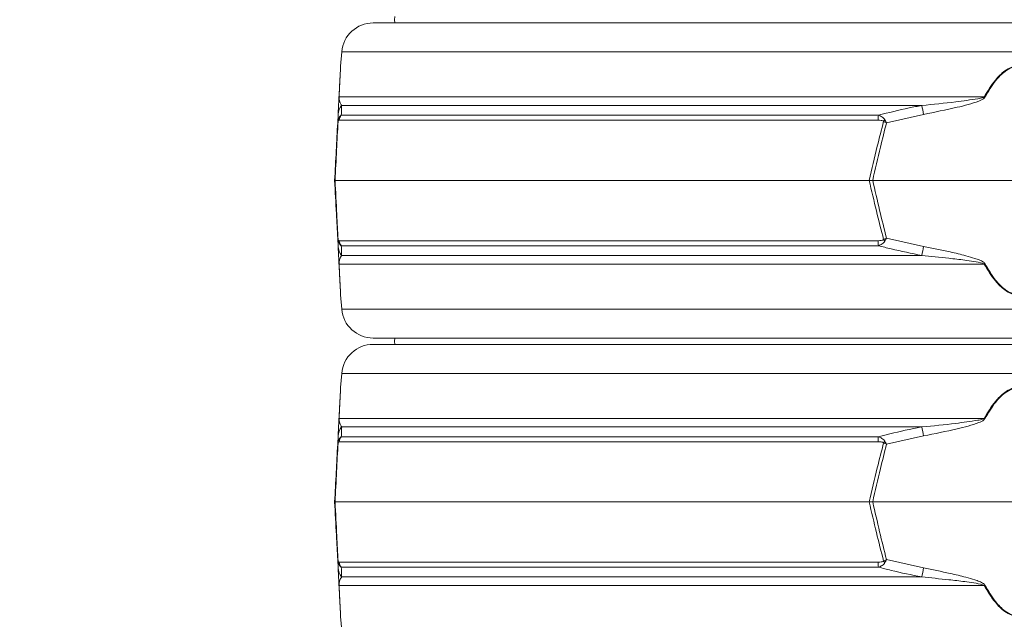
# Model space of a CAD drawing. Extents: x -2665 to 319, y -714 to 2611.
# Drawn here: x -577 to -264, y 1850 to 2040 of the extents above; entities that cross this region are included whole.
import ezdxf

# ---------------------------------------------------------------- set-up
doc = ezdxf.new("R2010")
doc.units = 0
doc.header["$LTSCALE"] = 5
doc.layers.add('Bemaßungen(Brunner)', color=7, linetype='Continuous', lineweight=25)
doc.layers.add('SLD-0', color=7, linetype='Continuous')
doc.styles.add('Brunner 2014', font='arial.ttf', dxfattribs={"height": 35})
doc.dimstyles.new('Brunner 2014', dxfattribs={"dimscale": 5, "dimtxt": 35, "dimasz": 5, "dimexe": 3.175, "dimexo": 0, "dimgap": 0.762, "dimtad": 1, "dimdec": 0, "dimrnd": 1e-08, "dimtxsty": 'Brunner 2014', "dimcen": 0.09, "dimdle": 10, "dimclrd": 7, "dimclre": 7, "dimclrt": 7, "dimadec": 1, "dimazin": 2, "dimtfac": 0.666667, "dimtdec": 0, "dimtmove": 0, "dimatfit": 3, "dimldrblk": 'Filled-1', "dimfxl": 1, "dimtolj": 1, "dimlwd": 5, "dimlwe": 5, "dimarcsym": 0})

# ---------------------------------------------------------------- blocks, each defined once
blk = doc.blocks.new('*D167')
at = {"layer": 'Defpoints', "color": 0, "lineweight": 5, "transparency": 16777216}
for p in [(-464.01, 2390.6), (86.08, 1011.33), (302.75, 1011.33)]:
    blk.add_point(p, dxfattribs=at)
at = {"layer": 'SLD-0', "color": 7, "linetype": 'Continuous', "lineweight": 5, "transparency": 16777216}
for p, q in [((-464.01, 2390.6), (318.63, 2390.6)), ((302.75, 2365.6), (302.75, 1036.33)), ((86.08, 1011.33), (318.63, 1011.33))]:
    blk.add_line(p, q, dxfattribs=at)
at = {"layer": 'SLD-0', "color": 7, "lineweight": 5, "transparency": 16777216}
for points in [[(298.59, 2365.6), (306.92, 2365.6), (302.75, 2390.6)], [(298.59, 1036.33), (306.92, 1036.33), (302.75, 1011.33)]]:
    blk.add_solid(points, dxfattribs=at)
at = {"layer": 'SLD-0', "color": 7, "transparency": 16777216, "insert": (263.18, 1684.61), "char_height": 35, "attachment_point": 2, "rotation": 90, "style": 'Brunner 2014'}
blk.add_mtext('\\A1;1379', dxfattribs=at)
blk = doc.blocks.new('Filled-1')
at = {"color": 0}
for p, q in [((0, 0), (-1, 0.167)), ((-1, 0.167), (-1, -0.167)), ((-1, 0), (0, 0)), ((-1, -0.167), (0, 0))]:
    blk.add_line(p, q, dxfattribs=at)
at = {"color": 0, "flags": 128}
blk.add_lwpolyline([(-1, -0.167), (0, 0), (-1, 0.167), (-1, -0.167)], dxfattribs=at)
at = {"color": 0}
blk.add_solid([(-1, -0.167), (0, 0), (-1, 0.167), (-1, -0.167)], dxfattribs=at)
blk = doc.blocks.new('*D168')
at = {"layer": 'Defpoints', "color": 0, "lineweight": 5, "transparency": 16777216}
for p in [(-464.01, 2390.6), (-734.19, 715.41), (-462.92, 715.41)]:
    blk.add_point(p, dxfattribs=at)
at = {"layer": 'SLD-0', "color": 7, "linetype": 'Continuous', "lineweight": 5, "transparency": 16777216}
for p, q in [((-464.01, 2390.6), (-750.06, 2390.6)), ((-734.19, 2365.6), (-734.19, 740.41)), ((-462.92, 715.41), (-750.06, 715.41))]:
    blk.add_line(p, q, dxfattribs=at)
at = {"layer": 'SLD-0', "color": 7, "lineweight": 5, "transparency": 16777216}
for points in [[(-738.36, 2365.6), (-730.02, 2365.6), (-734.19, 2390.6)], [(-738.36, 740.41), (-730.02, 740.41), (-734.19, 715.41)]]:
    blk.add_solid(points, dxfattribs=at)
at = {"layer": 'SLD-0', "color": 1, "transparency": 16777216, "insert": (-773.74, 1568.03), "char_height": 35, "attachment_point": 2, "rotation": 90, "style": 'Brunner 2014'}
blk.add_mtext('\\A1;1675', dxfattribs=at)
blk = doc.blocks.new('*D169')
at = {"layer": 'Defpoints', "color": 0, "lineweight": 5, "transparency": 16777216}
for p in [(-462.47, 2478.59), (-627.61, 2302.62), (-465.54, 2302.62)]:
    blk.add_point(p, dxfattribs=at)
at = {"layer": 'SLD-0', "color": 7, "linetype": 'Continuous', "lineweight": 5, "transparency": 16777216}
for p, q in [((-462.47, 2478.59), (-643.48, 2478.59)), ((-627.61, 2453.59), (-627.61, 2327.62)), ((-465.54, 2302.62), (-643.48, 2302.62)), ((-627.61, 2302.62), (-627.61, 1964.38))]:
    blk.add_line(p, q, dxfattribs=at)
at = {"layer": 'SLD-0', "color": 7, "lineweight": 5, "transparency": 16777216}
for points in [[(-631.77, 2453.59), (-623.44, 2453.59), (-627.61, 2478.59)], [(-631.77, 2327.62), (-623.44, 2327.62), (-627.61, 2302.62)]]:
    blk.add_solid(points, dxfattribs=at)
at = {"layer": 'SLD-0', "color": 1, "transparency": 16777216, "insert": (-669.11, 2121), "char_height": 35, "attachment_point": 2, "rotation": 90, "style": 'Brunner 2014'}
blk.add_mtext('\\A1;%%c160/180/200', dxfattribs=at)
blk = doc.blocks.new('*D171')
at = {"layer": 'Bemaßungen(Brunner)', "color": 7, "linetype": 'Continuous', "lineweight": 5, "transparency": 16777216}
for p, q in [((-346.82, 2560.44), (-842.94, 2560.44)), ((-827.06, 2535.44), (-827.06, 740.11)), ((-440.4, 715.11), (-842.94, 715.11))]:
    blk.add_line(p, q, dxfattribs=at)
at = {"layer": 'Bemaßungen(Brunner)', "color": 7, "lineweight": 5, "transparency": 16777216}
for points in [[(-831.23, 2535.44), (-822.9, 2535.44), (-827.06, 2560.44)], [(-831.23, 740.11), (-822.9, 740.11), (-827.06, 715.11)]]:
    blk.add_solid(points, dxfattribs=at)
at = {"layer": 'Defpoints', "color": 0, "lineweight": 5, "transparency": 16777216}
for p in [(-346.82, 2560.44), (-827.06, 715.11), (-440.4, 715.11)]:
    blk.add_point(p, dxfattribs=at)
at = {"layer": 'Bemaßungen(Brunner)', "color": 1, "lineweight": 9, "transparency": 16777216, "insert": (-848.74, 1612.11), "char_height": 35, "attachment_point": 5, "rotation": 90, "style": 'Brunner 2014'}
blk.add_mtext('\\A1;1845', dxfattribs=at)

msp = doc.modelspace()

# ---------------------------------------------------------------- linework, layer by layer
at = {"color": 7, "linetype": 'Continuous', "lineweight": 18}
for p, q in [((-464.69, 2039.41), (-76.92, 2039.41)), ((-474.66, 2030.21), (-475.02, 2025.72)), ((-76.92, 2030.21), (-474.66, 2030.21)), ((-475.52, 2015.94), (-270.84, 2015.94)), ((-290.62, 2013.22), (-474.69, 2013.22)), ((-475.96, 2007.71), (-475.82, 2010.36)), ((-474.82, 2010.11), (-304.38, 2010.11)), ((-290.07, 2010.36), (-301.84, 2007.71)), ((-304.51, 2008.53), (-475.44, 2008.53)), ((-476.92, 1989.41), (-476.8, 1989.41)), ((-476.8, 1989.41), (-307.32, 1989.41)), ((-307.32, 1989.41), (-306.21, 1989.41)), ((-306.21, 1989.41), (-213.63, 1989.41)), ((-475.82, 1968.47), (-475.96, 1971.12)), ((-475.44, 1970.3), (-304.51, 1970.3)), ((-304.38, 1968.72), (-474.82, 1968.72)), ((-301.84, 1971.12), (-290.07, 1968.47)), ((-474.69, 1965.61), (-290.62, 1965.61)), ((-270.84, 1962.89), (-475.52, 1962.89)), ((-475.02, 1953.11), (-474.66, 1948.62)), ((-474.66, 1948.62), (-76.92, 1948.62)), ((-76.92, 1939.41), (-464.69, 1939.41)), ((-464.69, 1937.41), (-76.92, 1937.41)), ((-474.66, 1928.21), (-475.02, 1923.72)), ((-76.92, 1928.21), (-474.66, 1928.21)), ((-475.52, 1913.94), (-270.84, 1913.94)), ((-290.62, 1911.22), (-474.69, 1911.22)), ((-475.96, 1905.71), (-475.82, 1908.36)), ((-304.51, 1906.53), (-475.44, 1906.53)), ((-474.82, 1908.11), (-304.38, 1908.11)), ((-290.07, 1908.36), (-301.84, 1905.71)), ((-476.92, 1887.41), (-476.8, 1887.41)), ((-476.8, 1887.41), (-307.32, 1887.41)), ((-307.32, 1887.41), (-306.21, 1887.41)), ((-306.21, 1887.41), (-213.63, 1887.41)), ((-475.82, 1866.47), (-475.96, 1869.12)), ((-475.44, 1868.3), (-304.51, 1868.3)), ((-301.84, 1869.12), (-290.07, 1866.47)), ((-304.38, 1866.72), (-474.82, 1866.72)), ((-474.69, 1863.61), (-290.62, 1863.61)), ((-270.84, 1860.89), (-475.52, 1860.89)), ((-475.02, 1851.11), (-474.66, 1846.62))]:
    msp.add_line(p, q, dxfattribs=at)
at = {"color": 7, "linetype": 'Continuous', "lineweight": 18, "flags": 128}
for points in [[(-457.79, 2041.41), (-457.92, 2040.41), (-457.79, 2039.41)], [(-457.79, 1939.41), (-457.92, 1938.41), (-457.79, 1937.41)]]:
    msp.add_lwpolyline(points, dxfattribs=at)
at = {"color": 7, "linetype": 'Continuous', "lineweight": 18}
for centre, radius, start, end in [((-464.69, 2029.41), 10, 90, 175.4261), ((-474.38, 2015.74), 1.15, 170.1429, 176.9925), ((-322.47, 1920.68), 108.36, 61.3936, 61.5453), ((-470.97, 2010.1), 4.86, 140.0217, 176.9506), ((-685.95, 1935.41), 402.91, 10.7195, 11.1339), ((-472.42, 2008.24), 3.03, 141.9984, 174.4644), ((-292.93, 2008.37), 11.58, 171.3629, 179.1921), ((-474.3, 2008.31), 1.55, 168.9211, 185.0789), ((-292.37, 1998.32), 14.31, 134.0787, 136.5212), ((-474.3, 1970.52), 1.55, 174.9211, 191.0789), ((-470.97, 1968.73), 4.86, 183.0494, 219.9783), ((-472.42, 1970.59), 3.03, 185.5356, 218.0016), ((-292.93, 1970.46), 11.58, 180.8079, 188.6371), ((-292.37, 1980.5), 14.31, 223.4788, 225.9213), ((-685.95, 2043.41), 402.91, 348.8661, 349.2805), ((-474.38, 1963.08), 1.15, 183.0075, 189.8571), ((-322.47, 2058.15), 108.36, 298.4547, 298.6064), ((-464.69, 1949.41), 10, 184.5739, 270), ((-464.69, 1927.41), 10, 90, 175.4261), ((-474.38, 1913.74), 1.15, 170.1429, 176.9925), ((-322.47, 1818.68), 108.36, 61.3936, 61.5453), ((-470.97, 1908.1), 4.86, 140.0217, 176.9506), ((-685.95, 1833.41), 402.91, 10.7195, 11.1339), ((-474.3, 1906.31), 1.55, 168.9211, 185.0789), ((-472.42, 1906.24), 3.03, 141.9984, 174.4644), ((-292.93, 1906.37), 11.58, 171.3629, 179.1921), ((-292.37, 1896.32), 14.31, 134.0787, 136.5212), ((-474.3, 1868.52), 1.55, 174.9211, 191.0789), ((-472.42, 1868.59), 3.03, 185.5356, 218.0016), ((-292.93, 1868.46), 11.58, 180.8079, 188.6371), ((-292.37, 1878.5), 14.31, 223.4788, 225.9213), ((-470.97, 1866.73), 4.86, 183.0494, 219.9783), ((-685.95, 1941.41), 402.91, 348.8661, 349.2805), ((-474.38, 1861.08), 1.15, 183.0075, 189.8571), ((-322.47, 1956.15), 108.36, 298.4547, 298.6064)]:
    msp.add_arc(centre, radius, start, end, dxfattribs=at)
for points, knots in [([(-475.54, 2015.81), (-475.46, 2017.36), (-475.34, 2019.64), (-475.2, 2022.32), (-475.1, 2024.06), (-475.04, 2025.35), (-475.03, 2025.51), (-475.02, 2025.58)], [0, 0, 0, 0, 0.357658, 0.522637, 0.687131, 0.867362, 1, 1, 1, 1]), ([(-475.02, 2025.72), (-475.02, 2025.65), (-475.03, 2025.49), (-475.09, 2024.21), (-475.18, 2022.47), (-475.32, 2019.79), (-475.44, 2017.5), (-475.52, 2015.94)], [0, 0, 0, 0, 0.133544, 0.314913, 0.477657, 0.644175, 1, 1, 1, 1]), ([(-270.84, 2015.94), (-270.3, 2016.86), (-269.23, 2018.71), (-267.56, 2021), (-265.91, 2022.84), (-264.21, 2024.31), (-262.22, 2025.43), (-259.97, 2025.85), (-257.64, 2025.45), (-255.47, 2024.22), (-253.54, 2022.46), (-251.29, 2019.78), (-249.93, 2017.5), (-249, 2015.94)], [0, 0, 0, 0, 0.1046423, 0.2091718, 0.2780047, 0.346697, 0.4298712, 0.4983063, 0.5668835, 0.6575421, 0.7397216, 0.8221381, 1, 1, 1, 1]), ([(-249.25, 2015.81), (-250.16, 2017.36), (-251.48, 2019.64), (-253.68, 2022.32), (-255.56, 2024.07), (-257.69, 2025.31), (-259.97, 2025.71), (-262.17, 2025.29), (-264.11, 2024.17), (-265.78, 2022.7), (-267.39, 2020.86), (-269.02, 2018.57), (-270.06, 2016.73), (-270.59, 2015.81)], [0, 0, 0, 0, 0.178881, 0.261395, 0.343666, 0.433807, 0.501674, 0.569409, 0.652108, 0.720831, 0.789699, 0.894793, 1, 1, 1, 1]), ([(-475.82, 2010.36), (-475.79, 2010.92), (-475.75, 2011.81), (-475.68, 2013.1), (-475.63, 2013.99), (-475.6, 2014.61), (-475.57, 2015.12), (-475.55, 2015.57), (-475.54, 2015.76), (-475.54, 2015.81)], [0, 0, 0, 0, 0.42351, 0.674308, 0.820302, 0.894078, 0.967253, 0.991318, 1, 1, 1, 1]), ([(-475.52, 2015.94), (-475.52, 2015.92), (-475.52, 2015.81), (-475.51, 2015.43), (-475.47, 2015.11), (-475.36, 2014.59), (-475.15, 2013.94), (-474.87, 2013.5), (-474.69, 2013.22)], [0, 0, 0, 0, 0.00627, 0.026678, 0.169498, 0.316349, 0.570388, 1, 1, 1, 1]), ([(-290.62, 2013.22), (-287.02, 2013.56), (-281.07, 2014.12), (-274.65, 2015.07), (-271.56, 2015.53), (-270.95, 2015.88), (-270.84, 2015.94)], [0, 0, 0, 0, 0.540901, 0.8952, 0.98027, 1, 1, 1, 1]), ([(-270.59, 2015.81), (-270.7, 2015.68), (-271.2, 2015.08), (-273.13, 2014.38), (-275.93, 2013.44), (-281.81, 2012.04), (-286.52, 2011.08), (-290.07, 2010.36)], [0, 0, 0, 0, 0.024898, 0.114254, 0.290284, 0.466613, 1, 1, 1, 1]), ([(-474.69, 2013.22), (-474.72, 2012.56), (-474.76, 2011.64), (-474.8, 2010.45), (-474.82, 2010.11)], [0, 0, 0, 0, 0.709251, 1, 1, 1, 1]), ([(-304.38, 2010.11), (-301.14, 2010.92), (-296.58, 2012.07), (-291.96, 2012.96), (-290.62, 2013.22)], [0, 0, 0, 0, 0.709225, 1, 1, 1, 1]), ([(-475.81, 2008.61), (-475.8, 2008.66), (-475.75, 2008.81), (-475.62, 2009.16), (-475.31, 2009.7), (-475.01, 2009.95), (-474.82, 2010.11)], [0, 0, 0, 0, 0.068309, 0.193039, 0.496025, 1, 1, 1, 1]), ([(-304.38, 2010.11), (-303.99, 2009.96), (-303.38, 2009.72), (-302.77, 2009.21), (-302.47, 2008.86), (-302.37, 2008.68), (-302.33, 2008.61)], [0, 0, 0, 0, 0.482654, 0.767552, 0.908247, 1, 1, 1, 1]), ([(-476.92, 1989.41), (-476.75, 1992.57), (-476.43, 1998.67), (-476.12, 2004.76), (-475.96, 2007.71)], [0, 0, 0, 0, 0.515838, 1, 1, 1, 1]), ([(-475.84, 2008.17), (-475.99, 2005.15), (-476.31, 1998.91), (-476.63, 1992.64), (-476.8, 1989.41)], [0, 0, 0, 0, 0.48444, 1, 1, 1, 1]), ([(-475.96, 2007.71), (-475.96, 2007.71), (-475.94, 2008.01), (-475.88, 2008.31), (-475.81, 2008.61)], [0, 0, 0, 0, 0.014322, 1, 1, 1, 1]), ([(-475.96, 2007.71), (-475.96, 2007.71), (-475.95, 2007.87), (-475.89, 2008.02), (-475.84, 2008.17)], [0, 0, 0, 0, 0.014323, 1, 1, 1, 1]), ([(-475.44, 2008.53), (-475.52, 2008.52), (-475.62, 2008.51), (-475.75, 2008.37), (-475.81, 2008.25), (-475.83, 2008.19), (-475.84, 2008.17)], [0, 0, 0, 0, 0.5690602, 0.8541095, 0.9518087, 1, 1, 1, 1]), ([(-307.32, 1989.41), (-306.47, 1993.02), (-305, 1999.29), (-303.42, 2005.53), (-302.75, 2008.17)], [0, 0, 0, 0, 0.576368, 1, 1, 1, 1]), ([(-301.84, 2007.71), (-302.48, 2005.14), (-303.98, 1999.05), (-305.39, 1992.95), (-306.21, 1989.41)], [0, 0, 0, 0, 0.421808, 1, 1, 1, 1]), ([(-302.75, 2008.17), (-302.79, 2008.2), (-302.87, 2008.27), (-303.12, 2008.38), (-303.67, 2008.51), (-304.17, 2008.52), (-304.51, 2008.53)], [0, 0, 0, 0, 0.065573, 0.179376, 0.453103, 1, 1, 1, 1]), ([(-302.75, 2008.17), (-302.46, 2008.02), (-302.15, 2007.87), (-301.85, 2007.71), (-301.84, 2007.71)], [0, 0, 0, 0, 0.9856767, 1, 1, 1, 1]), ([(-302.33, 2008.61), (-302.17, 2008.31), (-302.01, 2008.01), (-301.85, 2007.71), (-301.84, 2007.71)], [0, 0, 0, 0, 0.985678, 1, 1, 1, 1]), ([(-475.96, 1971.12), (-476.1, 1973.69), (-476.41, 1979.78), (-476.73, 1985.88), (-476.92, 1989.41)], [0, 0, 0, 0, 0.421808, 1, 1, 1, 1]), ([(-476.8, 1989.41), (-476.61, 1985.8), (-476.29, 1979.54), (-475.97, 1973.3), (-475.84, 1970.66)], [0, 0, 0, 0, 0.576368, 1, 1, 1, 1]), ([(-302.75, 1970.66), (-303.52, 1973.68), (-305.09, 1979.92), (-306.56, 1986.18), (-307.32, 1989.41)], [0, 0, 0, 0, 0.48444, 1, 1, 1, 1]), ([(-306.21, 1989.41), (-305.48, 1986.26), (-304.07, 1980.16), (-302.57, 1974.07), (-301.84, 1971.12)], [0, 0, 0, 0, 0.515838, 1, 1, 1, 1]), ([(-475.84, 1970.66), (-475.89, 1970.81), (-475.95, 1970.96), (-475.96, 1971.12), (-475.96, 1971.12)], [0, 0, 0, 0, 0.985677, 1, 1, 1, 1]), ([(-475.81, 1970.22), (-475.88, 1970.52), (-475.94, 1970.81), (-475.96, 1971.12), (-475.96, 1971.12)], [0, 0, 0, 0, 0.985678, 1, 1, 1, 1]), ([(-475.84, 1970.66), (-475.82, 1970.62), (-475.75, 1970.42), (-475.62, 1970.32), (-475.5, 1970.31), (-475.44, 1970.3)], [0, 0, 0, 0, 0.090511, 0.547156, 1, 1, 1, 1]), ([(-475.54, 1963.02), (-475.54, 1963.15), (-475.57, 1963.75), (-475.61, 1964.45), (-475.66, 1965.39), (-475.73, 1966.79), (-475.78, 1967.75), (-475.82, 1968.47)], [0, 0, 0, 0, 0.024898, 0.114254, 0.290284, 0.466613, 1, 1, 1, 1]), ([(-474.82, 1968.72), (-474.96, 1968.84), (-475.3, 1969.11), (-475.64, 1969.66), (-475.78, 1970.13), (-475.81, 1970.22)], [0, 0, 0, 0, 0.39443, 0.875561, 1, 1, 1, 1]), ([(-474.82, 1968.72), (-474.78, 1967.91), (-474.74, 1966.76), (-474.7, 1965.87), (-474.69, 1965.61)], [0, 0, 0, 0, 0.7092248, 1, 1, 1, 1]), ([(-304.51, 1970.3), (-304.16, 1970.31), (-303.64, 1970.32), (-303.08, 1970.46), (-302.84, 1970.58), (-302.78, 1970.64), (-302.75, 1970.66)], [0, 0, 0, 0, 0.5690602, 0.8541095, 0.9518087, 1, 1, 1, 1]), ([(-302.33, 1970.22), (-302.36, 1970.17), (-302.44, 1970.02), (-302.71, 1969.67), (-303.34, 1969.13), (-303.98, 1968.88), (-304.38, 1968.72)], [0, 0, 0, 0, 0.0683092, 0.1930387, 0.4960246, 1, 1, 1, 1]), ([(-290.62, 1965.61), (-293.89, 1966.27), (-298.5, 1967.19), (-303.05, 1968.38), (-304.38, 1968.72)], [0, 0, 0, 0, 0.709251, 1, 1, 1, 1]), ([(-301.84, 1971.12), (-301.85, 1971.12), (-302.15, 1970.96), (-302.46, 1970.81), (-302.75, 1970.66)], [0, 0, 0, 0, 0.014323, 1, 1, 1, 1]), ([(-301.84, 1971.12), (-301.85, 1971.12), (-302.01, 1970.81), (-302.17, 1970.52), (-302.33, 1970.22)], [0, 0, 0, 0, 0.014322, 1, 1, 1, 1]), ([(-290.07, 1968.47), (-287.25, 1967.91), (-282.75, 1967.02), (-277.33, 1965.73), (-274.26, 1964.83), (-272.37, 1964.22), (-271.32, 1963.71), (-270.74, 1963.26), (-270.62, 1963.07), (-270.59, 1963.02)], [0, 0, 0, 0, 0.42351, 0.674308, 0.820302, 0.894078, 0.967253, 0.991318, 1, 1, 1, 1]), ([(-474.69, 1965.61), (-474.91, 1965.27), (-475.27, 1964.71), (-475.46, 1963.76), (-475.52, 1963.3), (-475.52, 1962.95), (-475.52, 1962.89)], [0, 0, 0, 0, 0.540901, 0.8952, 0.98027, 1, 1, 1, 1]), ([(-270.84, 1962.89), (-270.87, 1962.91), (-271.02, 1963.02), (-272.1, 1963.4), (-274.14, 1963.72), (-277.73, 1964.24), (-283.24, 1964.88), (-287.77, 1965.33), (-290.62, 1965.61)], [0, 0, 0, 0, 0.00627, 0.026678, 0.169498, 0.316349, 0.570388, 1, 1, 1, 1]), ([(-475.02, 1953.25), (-475.03, 1953.32), (-475.04, 1953.48), (-475.1, 1954.77), (-475.2, 1956.51), (-475.34, 1959.19), (-475.46, 1961.47), (-475.54, 1963.02)], [0, 0, 0, 0, 0.132638, 0.312869, 0.477363, 0.642342, 1, 1, 1, 1]), ([(-475.52, 1962.89), (-475.44, 1961.33), (-475.32, 1959.05), (-475.18, 1956.37), (-475.09, 1954.63), (-475.03, 1953.34), (-475.02, 1953.18), (-475.02, 1953.11)], [0, 0, 0, 0, 0.355826, 0.51905, 0.685086, 0.866455, 1, 1, 1, 1]), ([(-249, 1962.89), (-249.93, 1961.33), (-251.29, 1959.05), (-253.54, 1956.37), (-255.47, 1954.61), (-257.64, 1953.38), (-259.97, 1952.98), (-262.22, 1953.4), (-264.21, 1954.52), (-265.91, 1955.99), (-267.56, 1957.83), (-269.23, 1960.12), (-270.3, 1961.96), (-270.84, 1962.89)], [0, 0, 0, 0, 0.177862, 0.260278, 0.342458, 0.433116, 0.501694, 0.570129, 0.653303, 0.721995, 0.790828, 0.895358, 1, 1, 1, 1]), ([(-270.59, 1963.02), (-270.06, 1962.1), (-269.02, 1960.26), (-267.39, 1957.97), (-265.78, 1956.13), (-264.11, 1954.66), (-262.17, 1953.54), (-259.97, 1953.11), (-257.69, 1953.52), (-255.56, 1954.76), (-253.68, 1956.51), (-251.48, 1959.19), (-250.16, 1961.47), (-249.25, 1963.02)], [0, 0, 0, 0, 0.1052071, 0.2103011, 0.2791687, 0.3478917, 0.4305915, 0.4983263, 0.5661928, 0.6563344, 0.7386054, 0.8211191, 1, 1, 1, 1]), ([(-475.54, 1913.81), (-475.46, 1915.36), (-475.34, 1917.64), (-475.2, 1920.32), (-475.1, 1922.06), (-475.04, 1923.35), (-475.03, 1923.51), (-475.02, 1923.58)], [0, 0, 0, 0, 0.357658, 0.522637, 0.687131, 0.867362, 1, 1, 1, 1]), ([(-475.02, 1923.72), (-475.02, 1923.65), (-475.03, 1923.49), (-475.09, 1922.21), (-475.18, 1920.47), (-475.32, 1917.79), (-475.44, 1915.5), (-475.52, 1913.94)], [0, 0, 0, 0, 0.133544, 0.314913, 0.477657, 0.644175, 1, 1, 1, 1]), ([(-270.84, 1913.94), (-270.3, 1914.86), (-269.23, 1916.71), (-267.56, 1919), (-265.91, 1920.84), (-264.21, 1922.31), (-262.22, 1923.43), (-259.97, 1923.85), (-257.64, 1923.45), (-255.47, 1922.22), (-253.54, 1920.46), (-251.29, 1917.78), (-249.93, 1915.5), (-249, 1913.94)], [0, 0, 0, 0, 0.104642, 0.209172, 0.278005, 0.346697, 0.429871, 0.498306, 0.566884, 0.657542, 0.739722, 0.822138, 1, 1, 1, 1]), ([(-249.25, 1913.81), (-250.16, 1915.36), (-251.48, 1917.64), (-253.68, 1920.32), (-255.56, 1922.07), (-257.69, 1923.31), (-259.97, 1923.71), (-262.17, 1923.29), (-264.11, 1922.17), (-265.78, 1920.7), (-267.39, 1918.86), (-269.02, 1916.57), (-270.06, 1914.73), (-270.59, 1913.81)], [0, 0, 0, 0, 0.178881, 0.261395, 0.343666, 0.433807, 0.501674, 0.569409, 0.652108, 0.720831, 0.789699, 0.894793, 1, 1, 1, 1]), ([(-475.82, 1908.36), (-475.79, 1908.92), (-475.75, 1909.81), (-475.68, 1911.1), (-475.63, 1911.99), (-475.6, 1912.61), (-475.57, 1913.12), (-475.55, 1913.57), (-475.54, 1913.76), (-475.54, 1913.81)], [0, 0, 0, 0, 0.42351, 0.674308, 0.820302, 0.894078, 0.967253, 0.991318, 1, 1, 1, 1]), ([(-475.52, 1913.94), (-475.52, 1913.92), (-475.52, 1913.81), (-475.51, 1913.43), (-475.47, 1913.11), (-475.36, 1912.59), (-475.15, 1911.94), (-474.87, 1911.5), (-474.69, 1911.22)], [0, 0, 0, 0, 0.00627, 0.026678, 0.169498, 0.316349, 0.570388, 1, 1, 1, 1]), ([(-290.62, 1911.22), (-287.02, 1911.56), (-281.07, 1912.12), (-274.65, 1913.07), (-271.56, 1913.53), (-270.95, 1913.88), (-270.84, 1913.94)], [0, 0, 0, 0, 0.540901, 0.8952, 0.98027, 1, 1, 1, 1]), ([(-270.59, 1913.81), (-270.7, 1913.68), (-271.2, 1913.08), (-273.13, 1912.38), (-275.93, 1911.44), (-281.81, 1910.04), (-286.52, 1909.08), (-290.07, 1908.36)], [0, 0, 0, 0, 0.024898, 0.114254, 0.290284, 0.466613, 1, 1, 1, 1]), ([(-474.69, 1911.22), (-474.72, 1910.56), (-474.76, 1909.64), (-474.8, 1908.45), (-474.82, 1908.11)], [0, 0, 0, 0, 0.709251, 1, 1, 1, 1]), ([(-304.38, 1908.11), (-301.14, 1908.92), (-296.58, 1910.07), (-291.96, 1910.96), (-290.62, 1911.22)], [0, 0, 0, 0, 0.709225, 1, 1, 1, 1]), ([(-476.92, 1887.41), (-476.75, 1890.57), (-476.43, 1896.67), (-476.12, 1902.76), (-475.96, 1905.71)], [0, 0, 0, 0, 0.515838, 1, 1, 1, 1]), ([(-475.84, 1906.17), (-475.99, 1903.15), (-476.31, 1896.91), (-476.63, 1890.64), (-476.8, 1887.41)], [0, 0, 0, 0, 0.48444, 1, 1, 1, 1]), ([(-475.96, 1905.71), (-475.96, 1905.71), (-475.94, 1906.01), (-475.88, 1906.31), (-475.81, 1906.61)], [0, 0, 0, 0, 0.014322, 1, 1, 1, 1]), ([(-475.96, 1905.71), (-475.96, 1905.71), (-475.95, 1905.87), (-475.89, 1906.02), (-475.84, 1906.17)], [0, 0, 0, 0, 0.014323, 1, 1, 1, 1]), ([(-475.44, 1906.53), (-475.52, 1906.52), (-475.62, 1906.51), (-475.75, 1906.37), (-475.81, 1906.25), (-475.83, 1906.19), (-475.84, 1906.17)], [0, 0, 0, 0, 0.5690602, 0.8541095, 0.9518087, 1, 1, 1, 1]), ([(-475.81, 1906.61), (-475.8, 1906.66), (-475.75, 1906.81), (-475.62, 1907.16), (-475.31, 1907.7), (-475.01, 1907.95), (-474.82, 1908.11)], [0, 0, 0, 0, 0.068309, 0.193039, 0.496025, 1, 1, 1, 1]), ([(-307.32, 1887.41), (-306.47, 1891.02), (-305, 1897.29), (-303.42, 1903.53), (-302.75, 1906.17)], [0, 0, 0, 0, 0.576368, 1, 1, 1, 1]), ([(-301.84, 1905.71), (-302.48, 1903.14), (-303.98, 1897.05), (-305.39, 1890.95), (-306.21, 1887.41)], [0, 0, 0, 0, 0.421808, 1, 1, 1, 1]), ([(-302.75, 1906.17), (-302.79, 1906.2), (-302.87, 1906.27), (-303.12, 1906.38), (-303.67, 1906.51), (-304.17, 1906.52), (-304.51, 1906.53)], [0, 0, 0, 0, 0.065573, 0.179376, 0.453103, 1, 1, 1, 1]), ([(-304.38, 1908.11), (-303.99, 1907.96), (-303.38, 1907.72), (-302.77, 1907.21), (-302.47, 1906.86), (-302.37, 1906.68), (-302.33, 1906.61)], [0, 0, 0, 0, 0.482654, 0.767552, 0.908247, 1, 1, 1, 1]), ([(-302.75, 1906.17), (-302.46, 1906.02), (-302.15, 1905.87), (-301.85, 1905.71), (-301.84, 1905.71)], [0, 0, 0, 0, 0.9856767, 1, 1, 1, 1]), ([(-302.33, 1906.61), (-302.17, 1906.31), (-302.01, 1906.01), (-301.85, 1905.71), (-301.84, 1905.71)], [0, 0, 0, 0, 0.985678, 1, 1, 1, 1]), ([(-475.96, 1869.12), (-476.1, 1871.69), (-476.41, 1877.78), (-476.73, 1883.88), (-476.92, 1887.41)], [0, 0, 0, 0, 0.421808, 1, 1, 1, 1]), ([(-476.8, 1887.41), (-476.61, 1883.8), (-476.29, 1877.54), (-475.97, 1871.3), (-475.84, 1868.66)], [0, 0, 0, 0, 0.576368, 1, 1, 1, 1]), ([(-302.75, 1868.66), (-303.52, 1871.68), (-305.09, 1877.92), (-306.56, 1884.18), (-307.32, 1887.41)], [0, 0, 0, 0, 0.48444, 1, 1, 1, 1]), ([(-306.21, 1887.41), (-305.48, 1884.26), (-304.07, 1878.16), (-302.57, 1872.07), (-301.84, 1869.12)], [0, 0, 0, 0, 0.515838, 1, 1, 1, 1]), ([(-475.84, 1868.66), (-475.89, 1868.81), (-475.95, 1868.96), (-475.96, 1869.12), (-475.96, 1869.12)], [0, 0, 0, 0, 0.985677, 1, 1, 1, 1]), ([(-475.81, 1868.22), (-475.88, 1868.52), (-475.94, 1868.81), (-475.96, 1869.12), (-475.96, 1869.12)], [0, 0, 0, 0, 0.985678, 1, 1, 1, 1]), ([(-475.84, 1868.66), (-475.82, 1868.62), (-475.75, 1868.42), (-475.62, 1868.32), (-475.5, 1868.31), (-475.44, 1868.3)], [0, 0, 0, 0, 0.090511, 0.547156, 1, 1, 1, 1]), ([(-474.82, 1866.72), (-474.96, 1866.84), (-475.3, 1867.11), (-475.64, 1867.66), (-475.78, 1868.13), (-475.81, 1868.22)], [0, 0, 0, 0, 0.39443, 0.875561, 1, 1, 1, 1]), ([(-304.51, 1868.3), (-304.16, 1868.31), (-303.64, 1868.32), (-303.08, 1868.46), (-302.84, 1868.58), (-302.78, 1868.64), (-302.75, 1868.66)], [0, 0, 0, 0, 0.5690602, 0.8541095, 0.9518087, 1, 1, 1, 1]), ([(-302.33, 1868.22), (-302.36, 1868.17), (-302.44, 1868.02), (-302.71, 1867.67), (-303.34, 1867.13), (-303.98, 1866.88), (-304.38, 1866.72)], [0, 0, 0, 0, 0.0683092, 0.1930387, 0.4960246, 1, 1, 1, 1]), ([(-301.84, 1869.12), (-301.85, 1869.12), (-302.15, 1868.96), (-302.46, 1868.81), (-302.75, 1868.66)], [0, 0, 0, 0, 0.014323, 1, 1, 1, 1]), ([(-301.84, 1869.12), (-301.85, 1869.12), (-302.01, 1868.81), (-302.17, 1868.52), (-302.33, 1868.22)], [0, 0, 0, 0, 0.014322, 1, 1, 1, 1]), ([(-475.54, 1861.02), (-475.54, 1861.15), (-475.57, 1861.75), (-475.61, 1862.45), (-475.66, 1863.39), (-475.73, 1864.79), (-475.78, 1865.75), (-475.82, 1866.47)], [0, 0, 0, 0, 0.024898, 0.114254, 0.290284, 0.466613, 1, 1, 1, 1]), ([(-474.82, 1866.72), (-474.78, 1865.91), (-474.74, 1864.76), (-474.7, 1863.87), (-474.69, 1863.61)], [0, 0, 0, 0, 0.709225, 1, 1, 1, 1]), ([(-290.62, 1863.61), (-293.89, 1864.27), (-298.5, 1865.19), (-303.05, 1866.38), (-304.38, 1866.72)], [0, 0, 0, 0, 0.709251, 1, 1, 1, 1]), ([(-290.07, 1866.47), (-287.25, 1865.91), (-282.75, 1865.02), (-277.33, 1863.73), (-274.26, 1862.83), (-272.37, 1862.22), (-271.32, 1861.71), (-270.74, 1861.26), (-270.62, 1861.07), (-270.59, 1861.02)], [0, 0, 0, 0, 0.42351, 0.674308, 0.820302, 0.894078, 0.967253, 0.991318, 1, 1, 1, 1]), ([(-474.69, 1863.61), (-474.91, 1863.27), (-475.27, 1862.71), (-475.46, 1861.76), (-475.52, 1861.3), (-475.52, 1860.95), (-475.52, 1860.89)], [0, 0, 0, 0, 0.540901, 0.8952, 0.98027, 1, 1, 1, 1]), ([(-270.84, 1860.89), (-270.87, 1860.91), (-271.02, 1861.02), (-272.1, 1861.4), (-274.14, 1861.72), (-277.73, 1862.24), (-283.24, 1862.88), (-287.77, 1863.33), (-290.62, 1863.61)], [0, 0, 0, 0, 0.00627, 0.026678, 0.169498, 0.316349, 0.570388, 1, 1, 1, 1]), ([(-475.02, 1851.25), (-475.03, 1851.32), (-475.04, 1851.48), (-475.1, 1852.77), (-475.2, 1854.51), (-475.34, 1857.19), (-475.46, 1859.47), (-475.54, 1861.02)], [0, 0, 0, 0, 0.1326383, 0.3128691, 0.477363, 0.6423424, 1, 1, 1, 1]), ([(-475.52, 1860.89), (-475.44, 1859.33), (-475.32, 1857.05), (-475.18, 1854.37), (-475.09, 1852.63), (-475.03, 1851.34), (-475.02, 1851.18), (-475.02, 1851.11)], [0, 0, 0, 0, 0.355826, 0.51905, 0.685086, 0.866455, 1, 1, 1, 1]), ([(-249, 1860.89), (-249.93, 1859.33), (-251.29, 1857.05), (-253.54, 1854.37), (-255.47, 1852.61), (-257.64, 1851.38), (-259.97, 1850.98), (-262.22, 1851.4), (-264.21, 1852.52), (-265.91, 1853.99), (-267.56, 1855.83), (-269.23, 1858.12), (-270.3, 1859.96), (-270.84, 1860.89)], [0, 0, 0, 0, 0.177862, 0.260278, 0.342458, 0.433116, 0.501694, 0.570129, 0.653303, 0.721995, 0.790828, 0.895358, 1, 1, 1, 1]), ([(-270.59, 1861.02), (-270.06, 1860.1), (-269.02, 1858.26), (-267.39, 1855.97), (-265.78, 1854.13), (-264.11, 1852.66), (-262.17, 1851.54), (-259.97, 1851.11), (-257.69, 1851.52), (-255.56, 1852.76), (-253.68, 1854.51), (-251.48, 1857.19), (-250.16, 1859.47), (-249.25, 1861.02)], [0, 0, 0, 0, 0.1052071, 0.2103011, 0.2791687, 0.3478917, 0.4305915, 0.4983263, 0.5661928, 0.6563344, 0.7386054, 0.8211191, 1, 1, 1, 1])]:
    msp.add_open_spline(points, degree=3, knots=knots, dxfattribs=at)

# ---------------------------------------------------------------- dimensions: what is measured, and where the dimension line sits
at = {"layer": 'Bemaßungen(Brunner)', "color": 7, "lineweight": 9}
dim = msp.add_linear_dim(base=(-827.06, 715.11), p1=(-346.82, 2560.44), p2=(-440.4, 715.11), angle=90, dimstyle='Brunner 2014', override={"dimclrt": 1}, dxfattribs=at)
dim.commit()
dim.dimension.update_dxf_attribs({"geometry": '*D171', "text_midpoint": (-827.06, 1612.11), "dimtype": 160})
at = {"layer": 'SLD-0'}
dim = msp.add_linear_dim(base=(-627.61, 2302.62), p1=(-462.47, 2478.59), p2=(-465.54, 2302.62), angle=90, text='%%c160/180/200', dimstyle='Brunner 2014', override={"dimclrt": 1}, dxfattribs=at)
dim.commit()
dim.dimension.update_dxf_attribs({"geometry": '*D169', "text_midpoint": (-627.61, 2121), "dimtype": 160})
dim = msp.add_linear_dim(base=(-734.19, 715.41), p1=(-464.01, 2390.6), p2=(-462.92, 715.41), angle=90, dimstyle='Brunner 2014', override={"dimclrt": 1}, dxfattribs=at)
dim.commit()
dim.dimension.update_dxf_attribs({"geometry": '*D168', "text_midpoint": (-734.19, 1568.03), "dimtype": 160})
dim = msp.add_linear_dim(base=(302.75, 1011.33), p1=(-464.01, 2390.6), p2=(86.08, 1011.33), angle=90, dimstyle='Brunner 2014', dxfattribs=at)
dim.commit()
dim.dimension.update_dxf_attribs({"geometry": '*D167', "text_midpoint": (302.75, 1684.61), "dimtype": 160})

doc.saveas('drawing.dxf')
